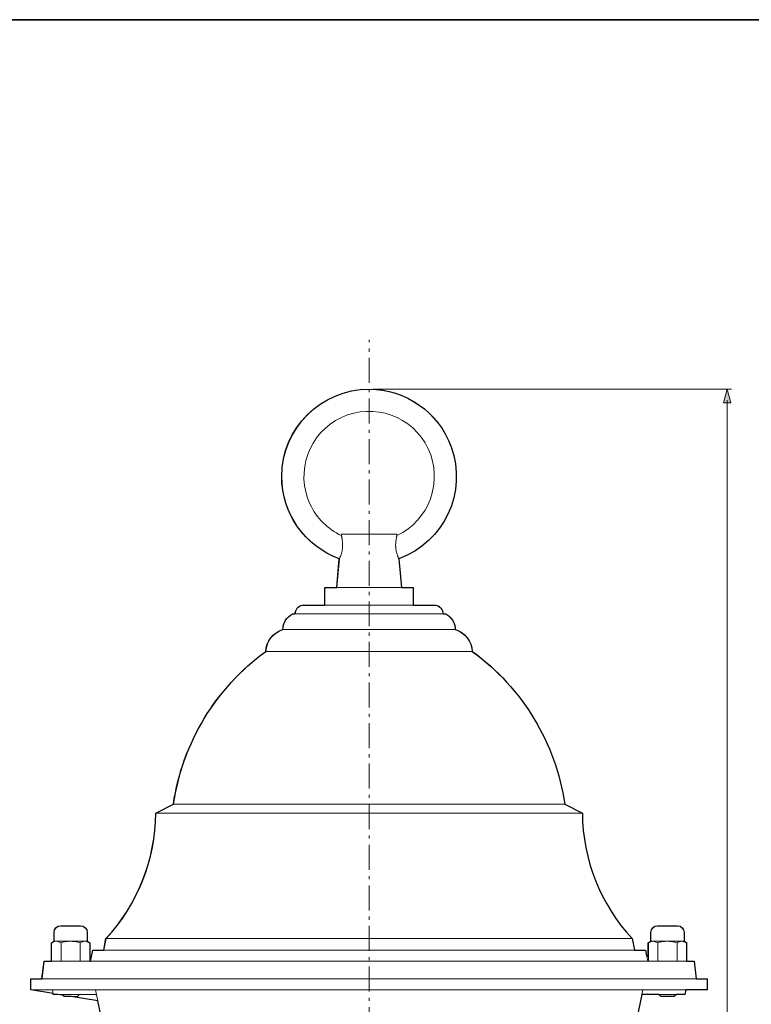
# Model space of a CAD drawing. Units: inches. Extents: x -46 to 344, y -33 to 243.
# Drawn here: x -3 to 80, y 132 to 243 of the extents above; entities that cross this region are included whole.
import ezdxf

# ---------------------------------------------------------------- set-up
doc = ezdxf.new("R2010")
doc.units = ezdxf.units.IN
doc.header["$MEASUREMENT"] = 0
doc.linetypes.add('AI-Linetype-1', pattern=[4.586111, 2.822222, -0.705556, 0.352778, -0.705556])
doc.layers.add('フォーマット', color=7, linetype='Continuous')
doc.layers.add('レイヤー 1', color=7, linetype='Continuous')

# ---------------------------------------------------------------- blocks, each defined once
blk = doc.blocks.new('block 187')
at = {"layer": 'レイヤー 1', "color": 7, "lineweight": 18}
blk.add_open_spline([(69.42, 141.03), (69.01, 141.03), (68.67, 140.69), (68.67, 140.28)], degree=3, dxfattribs=at)
blk = doc.blocks.new('block 188')
at = {"layer": 'レイヤー 1', "color": 7, "lineweight": 18}
blk.add_open_spline([(72.42, 140.28), (72.42, 140.69), (72.08, 141.03), (71.67, 141.03)], degree=3, dxfattribs=at)
blk = doc.blocks.new('block 189')
at = {"layer": 'レイヤー 1', "color": 7, "lineweight": 18}
blk.add_lwpolyline([(72.42, 139.28), (72.42, 140.28)], dxfattribs=at)
blk = doc.blocks.new('block 190')
at = {"layer": 'レイヤー 1', "color": 7, "lineweight": 18}
blk.add_lwpolyline([(68.67, 140.28), (68.67, 139.28)], dxfattribs=at)
blk = doc.blocks.new('block 191')
at = {"layer": 'レイヤー 1', "color": 7, "lineweight": 18}
blk.add_lwpolyline([(69.55, 133.28), (69.8, 133.03)], dxfattribs=at)
blk = doc.blocks.new('block 192')
at = {"layer": 'レイヤー 1', "color": 7, "lineweight": 18}
blk.add_lwpolyline([(71.3, 133.03), (71.55, 133.28)], dxfattribs=at)
blk = doc.blocks.new('block 193')
at = {"layer": 'レイヤー 1', "color": 7, "lineweight": 18}
blk.add_lwpolyline([(72.71, 139.11), (72.42, 139.28)], dxfattribs=at)
blk = doc.blocks.new('block 194')
at = {"layer": 'レイヤー 1', "color": 7, "lineweight": 18}
blk.add_lwpolyline([(68.67, 139.28), (68.38, 139.11)], dxfattribs=at)
blk = doc.blocks.new('block 195')
at = {"layer": 'レイヤー 1', "color": 7, "lineweight": 18}
blk.add_open_spline([(1.92, 141.03), (1.51, 141.03), (1.17, 140.69), (1.17, 140.28)], degree=3, dxfattribs=at)
blk = doc.blocks.new('block 196')
at = {"layer": 'レイヤー 1', "color": 7, "lineweight": 18}
blk.add_open_spline([(4.92, 140.28), (4.92, 140.69), (4.58, 141.03), (4.17, 141.03)], degree=3, dxfattribs=at)
blk = doc.blocks.new('block 197')
at = {"layer": 'レイヤー 1', "color": 7, "lineweight": 18}
blk.add_lwpolyline([(4.92, 139.28), (4.92, 140.28)], dxfattribs=at)
blk = doc.blocks.new('block 198')
at = {"layer": 'レイヤー 1', "color": 7, "lineweight": 18}
blk.add_lwpolyline([(1.17, 140.28), (1.17, 139.28)], dxfattribs=at)
blk = doc.blocks.new('block 199')
at = {"layer": 'レイヤー 1', "color": 7, "lineweight": 18}
blk.add_lwpolyline([(2.05, 133.28), (2.3, 133.03)], dxfattribs=at)
blk = doc.blocks.new('block 200')
at = {"layer": 'レイヤー 1', "color": 7, "lineweight": 18}
blk.add_lwpolyline([(3.8, 133.03), (4.05, 133.28)], dxfattribs=at)
blk = doc.blocks.new('block 201')
at = {"layer": 'レイヤー 1', "color": 7, "lineweight": 18}
blk.add_lwpolyline([(5.21, 139.11), (4.92, 139.28)], dxfattribs=at)
blk = doc.blocks.new('block 202')
at = {"layer": 'レイヤー 1', "color": 7, "lineweight": 18}
blk.add_lwpolyline([(1.17, 139.28), (0.88, 139.11)], dxfattribs=at)
blk = doc.blocks.new('block 203')
at = {"layer": 'レイヤー 1', "color": 7, "lineweight": 18}
blk.add_lwpolyline([(41.8, 177.28), (41.8, 179.28)], dxfattribs=at)
blk = doc.blocks.new('block 204')
at = {"layer": 'レイヤー 1', "color": 7, "lineweight": 18}
blk.add_lwpolyline([(31.8, 179.28), (31.8, 177.28)], dxfattribs=at)
blk = doc.blocks.new('block 205')
at = {"layer": 'レイヤー 1', "color": 7, "lineweight": 18}
blk.add_lwpolyline([(39.93, 185.13), (39.92, 185.28)], dxfattribs=at)
blk = doc.blocks.new('block 206')
at = {"layer": 'レイヤー 1', "color": 7, "lineweight": 18}
blk.add_lwpolyline([(40.45, 179.28), (40.16, 182.52)], dxfattribs=at)
blk = doc.blocks.new('block 207')
at = {"layer": 'レイヤー 1', "color": 7, "lineweight": 18}
blk.add_lwpolyline([(33.43, 182.52), (33.15, 179.28)], dxfattribs=at)
blk = doc.blocks.new('block 208')
at = {"layer": 'レイヤー 1', "color": 7, "lineweight": 18}
blk.add_lwpolyline([(33.67, 185.28), (33.66, 185.13)], dxfattribs=at)
blk = doc.blocks.new('block 209')
at = {"layer": 'レイヤー 1', "color": 7, "lineweight": 18}
blk.add_open_spline([(39.93, 185.13), (43.62, 186.86), (45.2, 191.25), (43.47, 194.94), (41.74, 198.63), (37.34, 200.21), (33.66, 198.48), (29.97, 196.74), (28.39, 192.35), (30.12, 188.66), (30.85, 187.11), (32.1, 185.86), (33.66, 185.13)], degree=3, knots=[0, 0, 0, 0, 1, 1, 1, 2, 2, 2, 3, 3, 3, 4, 4, 4, 4], dxfattribs=at)
blk = doc.blocks.new('block 210')
at = {"layer": 'レイヤー 1', "color": 7, "lineweight": 18}
blk.add_open_spline([(40.16, 182.52), (45.29, 184.38), (47.94, 190.04), (46.08, 195.17), (44.66, 199.08), (40.95, 201.68), (36.8, 201.68)], degree=3, knots=[0, 0, 0, 0, 1, 1, 1, 2, 2, 2, 2], dxfattribs=at)
blk = doc.blocks.new('block 211')
at = {"layer": 'レイヤー 1', "color": 7, "lineweight": 18}
blk.add_open_spline([(36.8, 201.68), (31.34, 201.68), (26.92, 197.26), (26.92, 191.8), (26.92, 187.65), (29.52, 183.94), (33.43, 182.52)], degree=3, knots=[0, 0, 0, 0, 1, 1, 1, 2, 2, 2, 2], dxfattribs=at)
blk = doc.blocks.new('block 212')
at = {"layer": 'レイヤー 1', "color": 7, "lineweight": 18}
blk.add_lwpolyline([(45.17, 176.28), (45.14, 176.45)], dxfattribs=at)
blk = doc.blocks.new('block 213')
at = {"layer": 'レイヤー 1', "color": 7, "lineweight": 18}
blk.add_lwpolyline([(28.45, 176.45), (28.42, 176.28)], dxfattribs=at)
blk = doc.blocks.new('block 214')
at = {"layer": 'レイヤー 1', "color": 7, "lineweight": 18}
blk.add_open_spline([(29.44, 177.28), (28.95, 177.28), (28.54, 176.93), (28.45, 176.45)], degree=3, dxfattribs=at)
blk = doc.blocks.new('block 215')
at = {"layer": 'レイヤー 1', "color": 7, "lineweight": 18}
blk.add_open_spline([(45.14, 176.45), (45.06, 176.93), (44.64, 177.28), (44.16, 177.28)], degree=3, dxfattribs=at)
blk = doc.blocks.new('block 216')
at = {"layer": 'レイヤー 1', "color": 7, "lineweight": 18}
blk.add_lwpolyline([(72.52, 133.28), (72.6, 133.78)], dxfattribs=at)
blk = doc.blocks.new('block 217')
at = {"layer": 'レイヤー 1', "color": 7, "lineweight": 18}
blk.add_lwpolyline([(0.99, 133.78), (1.07, 133.28)], dxfattribs=at)
blk = doc.blocks.new('block 218')
at = {"layer": 'レイヤー 1', "color": 7, "lineweight": 18}
blk.add_lwpolyline([(71.63, 139.11), (71.63, 137.03)], dxfattribs=at)
blk = doc.blocks.new('block 219')
at = {"layer": 'レイヤー 1', "color": 7, "lineweight": 18}
blk.add_open_spline([(72.17, 139.28), (72.16, 139.28), (72.14, 139.28), (72.13, 139.28), (71.96, 139.27), (71.79, 139.19), (71.63, 139.11)], degree=3, knots=[0, 0, 0, 0, 1, 1, 1, 2, 2, 2, 2], dxfattribs=at)
blk = doc.blocks.new('block 220')
at = {"layer": 'レイヤー 1', "color": 7, "lineweight": 18}
blk.add_lwpolyline([(72.71, 139.11), (72.17, 139.28)], dxfattribs=at)
blk = doc.blocks.new('block 221')
at = {"layer": 'レイヤー 1', "color": 7, "lineweight": 18}
blk.add_lwpolyline([(72.71, 139.11), (72.71, 137.03)], dxfattribs=at)
blk = doc.blocks.new('block 222')
at = {"layer": 'レイヤー 1', "color": 7, "lineweight": 18}
blk.add_open_spline([(71.63, 139.11), (71.54, 139.14), (71.45, 139.16), (71.35, 139.18), (71.09, 139.24), (70.82, 139.26), (70.55, 139.28)], degree=3, knots=[0, 0, 0, 0, 1, 1, 1, 2, 2, 2, 2], dxfattribs=at)
blk = doc.blocks.new('block 223')
at = {"layer": 'レイヤー 1', "color": 7, "lineweight": 18}
blk.add_lwpolyline([(72.17, 139.28), (70.55, 139.28)], dxfattribs=at)
blk = doc.blocks.new('block 224')
at = {"layer": 'レイヤー 1', "color": 7, "lineweight": 18}
blk.add_lwpolyline([(69.46, 139.11), (69.46, 137.03)], dxfattribs=at)
blk = doc.blocks.new('block 225')
at = {"layer": 'レイヤー 1', "color": 7, "lineweight": 18}
blk.add_open_spline([(70.55, 139.28), (70.45, 139.28), (70.35, 139.27), (70.25, 139.26), (69.98, 139.24), (69.72, 139.18), (69.46, 139.11)], degree=3, knots=[0, 0, 0, 0, 1, 1, 1, 2, 2, 2, 2], dxfattribs=at)
blk = doc.blocks.new('block 226')
at = {"layer": 'レイヤー 1', "color": 7, "lineweight": 18}
blk.add_lwpolyline([(68.38, 139.11), (68.38, 137.03)], dxfattribs=at)
blk = doc.blocks.new('block 227')
at = {"layer": 'レイヤー 1', "color": 7, "lineweight": 18}
blk.add_open_spline([(68.92, 139.28), (68.91, 139.28), (68.9, 139.28), (68.88, 139.28), (68.71, 139.27), (68.55, 139.19), (68.38, 139.11)], degree=3, knots=[0, 0, 0, 0, 1, 1, 1, 2, 2, 2, 2], dxfattribs=at)
blk = doc.blocks.new('block 228')
at = {"layer": 'レイヤー 1', "color": 7, "lineweight": 18}
blk.add_lwpolyline([(69.46, 139.11), (68.92, 139.28)], dxfattribs=at)
blk = doc.blocks.new('block 229')
at = {"layer": 'レイヤー 1', "color": 7, "lineweight": 18}
blk.add_lwpolyline([(70.55, 139.28), (68.92, 139.28)], dxfattribs=at)
blk = doc.blocks.new('block 230')
at = {"layer": 'レイヤー 1', "color": 7, "lineweight": 18}
blk.add_lwpolyline([(69.42, 141.03), (71.67, 141.03)], dxfattribs=at)
blk = doc.blocks.new('block 231')
at = {"layer": 'レイヤー 1', "color": 7, "lineweight": 18}
blk.add_lwpolyline([(72.42, 139.28), (72.17, 139.28)], dxfattribs=at)
blk = doc.blocks.new('block 232')
at = {"layer": 'レイヤー 1', "color": 7, "lineweight": 18}
blk.add_lwpolyline([(68.92, 139.28), (68.67, 139.28)], dxfattribs=at)
blk = doc.blocks.new('block 233')
at = {"layer": 'レイヤー 1', "color": 7, "lineweight": 18}
blk.add_lwpolyline([(70.55, 133.03), (69.8, 133.03)], dxfattribs=at)
blk = doc.blocks.new('block 234')
at = {"layer": 'レイヤー 1', "color": 7, "lineweight": 18}
blk.add_lwpolyline([(71.3, 133.03), (70.55, 133.03)], dxfattribs=at)
blk = doc.blocks.new('block 235')
at = {"layer": 'レイヤー 1', "color": 7, "lineweight": 18}
blk.add_lwpolyline([(1.96, 139.11), (1.96, 137.03)], dxfattribs=at)
blk = doc.blocks.new('block 236')
at = {"layer": 'レイヤー 1', "color": 7, "lineweight": 18}
blk.add_open_spline([(3.05, 139.28), (2.95, 139.28), (2.85, 139.27), (2.75, 139.26), (2.48, 139.24), (2.22, 139.18), (1.96, 139.11)], degree=3, knots=[0, 0, 0, 0, 1, 1, 1, 2, 2, 2, 2], dxfattribs=at)
blk = doc.blocks.new('block 237')
at = {"layer": 'レイヤー 1', "color": 7, "lineweight": 18}
blk.add_open_spline([(4.13, 139.11), (4.04, 139.14), (3.95, 139.16), (3.85, 139.18), (3.59, 139.24), (3.32, 139.26), (3.05, 139.28)], degree=3, knots=[0, 0, 0, 0, 1, 1, 1, 2, 2, 2, 2], dxfattribs=at)
blk = doc.blocks.new('block 238')
at = {"layer": 'レイヤー 1', "color": 7, "lineweight": 18}
blk.add_lwpolyline([(4.13, 139.11), (4.13, 137.03)], dxfattribs=at)
blk = doc.blocks.new('block 239')
at = {"layer": 'レイヤー 1', "color": 7, "lineweight": 18}
blk.add_open_spline([(4.67, 139.28), (4.66, 139.28), (4.64, 139.28), (4.63, 139.28), (4.46, 139.27), (4.29, 139.19), (4.13, 139.11)], degree=3, knots=[0, 0, 0, 0, 1, 1, 1, 2, 2, 2, 2], dxfattribs=at)
blk = doc.blocks.new('block 240')
at = {"layer": 'レイヤー 1', "color": 7, "lineweight": 18}
blk.add_lwpolyline([(5.21, 139.11), (4.67, 139.28)], dxfattribs=at)
blk = doc.blocks.new('block 241')
at = {"layer": 'レイヤー 1', "color": 7, "lineweight": 18}
blk.add_lwpolyline([(5.21, 139.11), (5.21, 137.03)], dxfattribs=at)
blk = doc.blocks.new('block 242')
at = {"layer": 'レイヤー 1', "color": 7, "lineweight": 18}
blk.add_lwpolyline([(4.67, 139.28), (3.05, 139.28)], dxfattribs=at)
blk = doc.blocks.new('block 243')
at = {"layer": 'レイヤー 1', "color": 7, "lineweight": 18}
blk.add_lwpolyline([(0.88, 139.11), (0.88, 137.03)], dxfattribs=at)
blk = doc.blocks.new('block 244')
at = {"layer": 'レイヤー 1', "color": 7, "lineweight": 18}
blk.add_open_spline([(1.42, 139.28), (1.41, 139.28), (1.4, 139.28), (1.38, 139.28), (1.21, 139.27), (1.05, 139.19), (0.88, 139.11)], degree=3, knots=[0, 0, 0, 0, 1, 1, 1, 2, 2, 2, 2], dxfattribs=at)
blk = doc.blocks.new('block 245')
at = {"layer": 'レイヤー 1', "color": 7, "lineweight": 18}
blk.add_lwpolyline([(1.96, 139.11), (1.42, 139.28)], dxfattribs=at)
blk = doc.blocks.new('block 246')
at = {"layer": 'レイヤー 1', "color": 7, "lineweight": 18}
blk.add_lwpolyline([(3.05, 139.28), (1.42, 139.28)], dxfattribs=at)
blk = doc.blocks.new('block 247')
at = {"layer": 'レイヤー 1', "color": 7, "lineweight": 18}
blk.add_lwpolyline([(1.92, 141.03), (4.17, 141.03)], dxfattribs=at)
blk = doc.blocks.new('block 248')
at = {"layer": 'レイヤー 1', "color": 7, "lineweight": 18}
blk.add_lwpolyline([(4.92, 139.28), (4.67, 139.28)], dxfattribs=at)
blk = doc.blocks.new('block 249')
at = {"layer": 'レイヤー 1', "color": 7, "lineweight": 18}
blk.add_lwpolyline([(1.42, 139.28), (1.17, 139.28)], dxfattribs=at)
blk = doc.blocks.new('block 250')
at = {"layer": 'レイヤー 1', "color": 7, "lineweight": 18}
blk.add_lwpolyline([(3.05, 133.03), (2.3, 133.03)], dxfattribs=at)
blk = doc.blocks.new('block 251')
at = {"layer": 'レイヤー 1', "color": 7, "lineweight": 18}
blk.add_lwpolyline([(3.8, 133.03), (3.05, 133.03)], dxfattribs=at)
blk = doc.blocks.new('block 258')
at = {"layer": 'レイヤー 1', "color": 7, "lineweight": 18}
blk.add_lwpolyline([(36.8, 179.28), (41.8, 179.28)], dxfattribs=at)
blk = doc.blocks.new('block 259')
at = {"layer": 'レイヤー 1', "color": 7, "lineweight": 18}
blk.add_lwpolyline([(31.8, 179.28), (36.8, 179.28)], dxfattribs=at)
blk = doc.blocks.new('block 260')
at = {"layer": 'レイヤー 1', "color": 7, "lineweight": 18}
blk.add_lwpolyline([(36.8, 185.28), (33.67, 185.28)], dxfattribs=at)
blk = doc.blocks.new('block 261')
at = {"layer": 'レイヤー 1', "color": 7, "lineweight": 18}
blk.add_lwpolyline([(39.92, 185.28), (36.8, 185.28)], dxfattribs=at)
blk = doc.blocks.new('block 262')
at = {"layer": 'レイヤー 1', "color": 7, "lineweight": 18}
blk.add_open_spline([(33.48, 182.63), (33.5, 182.66), (33.51, 182.69), (33.52, 182.72), (33.54, 182.76), (33.56, 182.8), (33.58, 182.85), (33.59, 182.89), (33.61, 182.94), (33.63, 183), (33.65, 183.05), (33.67, 183.11), (33.68, 183.17), (33.7, 183.23), (33.71, 183.29), (33.73, 183.35), (33.74, 183.42), (33.75, 183.48), (33.76, 183.55), (33.77, 183.62), (33.78, 183.68), (33.79, 183.75), (33.79, 183.81), (33.8, 183.88), (33.8, 183.95), (33.8, 184.02), (33.8, 184.08), (33.8, 184.15), (33.79, 184.22), (33.79, 184.28), (33.79, 184.35), (33.78, 184.42), (33.77, 184.49), (33.76, 184.55), (33.76, 184.62), (33.75, 184.68), (33.74, 184.74), (33.73, 184.77), (33.73, 184.8), (33.72, 184.83), (33.72, 184.85), (33.71, 184.88), (33.71, 184.91), (33.7, 184.93), (33.7, 184.96), (33.69, 184.98), (33.69, 185), (33.68, 185.02), (33.68, 185.04), (33.67, 185.06), (33.67, 185.08), (33.67, 185.09), (33.66, 185.11), (33.66, 185.12), (33.66, 185.12)], degree=3, knots=[0, 0, 0, 0, 1, 1, 1, 2, 2, 2, 3, 3, 3, 4, 4, 4, 5, 5, 5, 6, 6, 6, 7, 7, 7, 8, 8, 8, 9, 9, 9, 10, 10, 10, 11, 11, 11, 12, 12, 12, 13, 13, 13, 14, 14, 14, 15, 15, 15, 16, 16, 16, 17, 17, 17, 18, 18, 18, 18], dxfattribs=at)
blk = doc.blocks.new('block 263')
at = {"layer": 'レイヤー 1', "color": 7, "lineweight": 18}
blk.add_open_spline([(33.43, 182.52), (33.43, 182.52), (33.43, 182.52), (33.44, 182.54), (33.44, 182.55), (33.45, 182.56), (33.46, 182.59), (33.47, 182.6), (33.47, 182.61), (33.48, 182.63)], degree=3, knots=[0, 0, 0, 0, 1, 1, 1, 2, 2, 2, 3, 3, 3, 3], dxfattribs=at)
blk = doc.blocks.new('block 264')
at = {"layer": 'レイヤー 1', "color": 7, "lineweight": 18}
blk.add_open_spline([(40.11, 182.63), (40.12, 182.61), (40.13, 182.58), (40.14, 182.56), (40.15, 182.54), (40.16, 182.53), (40.16, 182.53), (40.16, 182.52), (40.16, 182.52), (40.16, 182.52)], degree=3, knots=[0, 0, 0, 0, 1, 1, 1, 2, 2, 2, 3, 3, 3, 3], dxfattribs=at)
blk = doc.blocks.new('block 265')
at = {"layer": 'レイヤー 1', "color": 7, "lineweight": 18}
blk.add_open_spline([(39.93, 185.13), (39.93, 185.13), (39.93, 185.13), (39.93, 185.13), (39.93, 185.13), (39.93, 185.12), (39.93, 185.11), (39.93, 185.1), (39.92, 185.08), (39.92, 185.06), (39.91, 185.04), (39.91, 185.02), (39.9, 184.99), (39.9, 184.96), (39.89, 184.93), (39.88, 184.9), (39.88, 184.86), (39.87, 184.81), (39.86, 184.77), (39.85, 184.72), (39.84, 184.67), (39.84, 184.61), (39.83, 184.55), (39.82, 184.48), (39.81, 184.41), (39.8, 184.34), (39.8, 184.27), (39.8, 184.19), (39.79, 184.15), (39.79, 184.11), (39.79, 184.07), (39.79, 184.03), (39.79, 183.99), (39.79, 183.95), (39.8, 183.9), (39.8, 183.86), (39.8, 183.82), (39.8, 183.77), (39.81, 183.73), (39.81, 183.69), (39.82, 183.61), (39.83, 183.54), (39.84, 183.47), (39.85, 183.39), (39.87, 183.32), (39.89, 183.25), (39.9, 183.19), (39.92, 183.14), (39.93, 183.08), (39.95, 183.03), (39.97, 182.97), (39.99, 182.93), (40, 182.88), (40.02, 182.83), (40.04, 182.79), (40.05, 182.75), (40.07, 182.72), (40.08, 182.68), (40.09, 182.66), (40.1, 182.65), (40.11, 182.63)], degree=3, knots=[0, 0, 0, 0, 1, 1, 1, 2, 2, 2, 3, 3, 3, 4, 4, 4, 5, 5, 5, 6, 6, 6, 7, 7, 7, 8, 8, 8, 9, 9, 9, 10, 10, 10, 11, 11, 11, 12, 12, 12, 13, 13, 13, 14, 14, 14, 15, 15, 15, 16, 16, 16, 17, 17, 17, 18, 18, 18, 19, 19, 19, 20, 20, 20, 20], dxfattribs=at)
blk = doc.blocks.new('block 266')
at = {"layer": 'レイヤー 1', "color": 7, "lineweight": 18}
blk.add_lwpolyline([(-1.45, 135.03), (75.05, 135.03)], dxfattribs=at)
blk = doc.blocks.new('block 267')
at = {"layer": 'レイヤー 1', "color": 7, "lineweight": 18}
blk.add_lwpolyline([(75.05, 133.78), (-1.45, 133.78)], dxfattribs=at)
blk = doc.blocks.new('block 269')
at = {"layer": 'レイヤー 1', "color": 7, "lineweight": 18}
blk.add_lwpolyline([(75.05, 135.03), (75.05, 133.78)], dxfattribs=at)
blk = doc.blocks.new('block 270')
at = {"layer": 'レイヤー 1', "color": 7, "lineweight": 18}
blk.add_lwpolyline([(0.04, 137.03), (73.55, 137.03)], dxfattribs=at)
blk = doc.blocks.new('block 271')
at = {"layer": 'レイヤー 1', "color": 7, "lineweight": 18}
blk.add_lwpolyline([(0.04, 137.03), (-0.2, 135.03)], dxfattribs=at)
blk = doc.blocks.new('block 272')
at = {"layer": 'レイヤー 1', "color": 7, "lineweight": 18}
blk.add_lwpolyline([(73.8, 135.03), (73.55, 137.03)], dxfattribs=at)
blk = doc.blocks.new('block 273')
at = {"layer": 'レイヤー 1', "color": 7, "lineweight": 18}
blk.add_lwpolyline([(68.06, 138.28), (5.53, 138.28)], dxfattribs=at)
blk = doc.blocks.new('block 274')
at = {"layer": 'レイヤー 1', "color": 7, "lineweight": 18}
blk.add_lwpolyline([(68.3, 137.03), (68.06, 138.28)], dxfattribs=at)
blk = doc.blocks.new('block 275')
at = {"layer": 'レイヤー 1', "color": 7, "lineweight": 18}
blk.add_lwpolyline([(5.29, 137.03), (5.53, 138.28)], dxfattribs=at)
blk = doc.blocks.new('block 276')
at = {"layer": 'レイヤー 1', "color": 7, "lineweight": 18}
blk.add_lwpolyline([(66.55, 139.58), (7.04, 139.58)], dxfattribs=at)
blk = doc.blocks.new('block 277')
at = {"layer": 'レイヤー 1', "color": 7, "lineweight": 18}
blk.add_lwpolyline([(66.81, 138.28), (66.55, 139.58)], dxfattribs=at)
blk = doc.blocks.new('block 278')
at = {"layer": 'レイヤー 1', "color": 7, "lineweight": 18}
blk.add_lwpolyline([(6.78, 138.28), (7.04, 139.58)], dxfattribs=at)
blk = doc.blocks.new('block 279')
at = {"layer": 'レイヤー 1', "color": 7, "lineweight": 18}
blk.add_open_spline([(60.92, 153.76), (60.95, 148.49), (62.96, 143.43), (66.55, 139.58)], degree=3, dxfattribs=at)
blk = doc.blocks.new('block 280')
at = {"layer": 'レイヤー 1', "color": 7, "lineweight": 18}
blk.add_lwpolyline([(12.67, 153.76), (60.92, 153.76)], dxfattribs=at)
blk = doc.blocks.new('block 281')
at = {"layer": 'レイヤー 1', "color": 7, "lineweight": 18}
blk.add_open_spline([(7.04, 139.58), (10.63, 143.43), (12.64, 148.49), (12.67, 153.76)], degree=3, dxfattribs=at)
blk = doc.blocks.new('block 282')
at = {"layer": 'レイヤー 1', "color": 7, "lineweight": 18}
blk.add_lwpolyline([(58.92, 154.78), (14.67, 154.78)], dxfattribs=at)
blk = doc.blocks.new('block 283')
at = {"layer": 'レイヤー 1', "color": 7, "lineweight": 18}
blk.add_lwpolyline([(60.92, 153.76), (58.92, 154.78)], dxfattribs=at)
blk = doc.blocks.new('block 284')
at = {"layer": 'レイヤー 1', "color": 7, "lineweight": 18}
blk.add_lwpolyline([(12.67, 153.76), (14.67, 154.78)], dxfattribs=at)
blk = doc.blocks.new('block 285')
at = {"layer": 'レイヤー 1', "color": 7, "lineweight": 18}
blk.add_lwpolyline([(48.47, 172.03), (25.12, 172.03)], dxfattribs=at)
blk = doc.blocks.new('block 286')
at = {"layer": 'レイヤー 1', "color": 7, "lineweight": 18}
blk.add_open_spline([(25.12, 172.03), (19.46, 167.92), (15.69, 161.7), (14.67, 154.78)], degree=3, dxfattribs=at)
blk = doc.blocks.new('block 287')
at = {"layer": 'レイヤー 1', "color": 7, "lineweight": 18}
blk.add_open_spline([(58.92, 154.78), (57.9, 161.7), (54.13, 167.92), (48.47, 172.03)], degree=3, dxfattribs=at)
blk = doc.blocks.new('block 288')
at = {"layer": 'レイヤー 1', "color": 7, "lineweight": 18}
blk.add_lwpolyline([(46.55, 174.53), (27.05, 174.53)], dxfattribs=at)
blk = doc.blocks.new('block 289')
at = {"layer": 'レイヤー 1', "color": 7, "lineweight": 18}
blk.add_open_spline([(48.47, 172.03), (48.42, 173.18), (47.65, 174.18), (46.55, 174.53)], degree=3, dxfattribs=at)
blk = doc.blocks.new('block 290')
at = {"layer": 'レイヤー 1', "color": 7, "lineweight": 18}
blk.add_open_spline([(27.05, 174.53), (25.94, 174.18), (25.17, 173.18), (25.12, 172.03)], degree=3, dxfattribs=at)
blk = doc.blocks.new('block 291')
at = {"layer": 'レイヤー 1', "color": 7, "lineweight": 18}
blk.add_lwpolyline([(45.47, 176.28), (28.13, 176.28)], dxfattribs=at)
blk = doc.blocks.new('block 292')
at = {"layer": 'レイヤー 1', "color": 7, "lineweight": 18}
blk.add_open_spline([(46.55, 174.53), (46.54, 175.27), (46.12, 175.94), (45.47, 176.28)], degree=3, dxfattribs=at)
blk = doc.blocks.new('block 293')
at = {"layer": 'レイヤー 1', "color": 7, "lineweight": 18}
blk.add_open_spline([(28.13, 176.28), (27.47, 175.94), (27.06, 175.27), (27.05, 174.53)], degree=3, dxfattribs=at)
blk = doc.blocks.new('block 294')
at = {"layer": 'レイヤー 1', "color": 7, "lineweight": 18}
blk.add_open_spline([(36.8, 177.28), (36.35, 177.28), (35.9, 177.28), (35.46, 177.28), (34.99, 177.28), (34.53, 177.28), (34.09, 177.28), (33.63, 177.28), (33.18, 177.28), (32.77, 177.28), (32.34, 177.28), (31.95, 177.28), (31.59, 177.28), (31.23, 177.28), (30.91, 177.28), (30.64, 177.28), (30.37, 177.28), (30.14, 177.28), (29.95, 177.28), (29.78, 177.28), (29.64, 177.28), (29.56, 177.28), (29.48, 177.28), (29.46, 177.28), (29.44, 177.28)], degree=3, knots=[0, 0, 0, 0, 1, 1, 1, 2, 2, 2, 3, 3, 3, 4, 4, 4, 5, 5, 5, 6, 6, 6, 7, 7, 7, 8, 8, 8, 8], dxfattribs=at)
blk = doc.blocks.new('block 295')
at = {"layer": 'レイヤー 1', "color": 7, "lineweight": 18}
blk.add_open_spline([(44.16, 177.28), (44.13, 177.28), (44.11, 177.28), (44.03, 177.28), (43.95, 177.28), (43.82, 177.28), (43.64, 177.28), (43.45, 177.28), (43.23, 177.28), (42.96, 177.28), (42.68, 177.28), (42.36, 177.28), (42, 177.28), (41.64, 177.28), (41.25, 177.28), (40.82, 177.28), (40.41, 177.28), (39.97, 177.28), (39.5, 177.28), (39.06, 177.28), (38.6, 177.28), (38.13, 177.28), (37.69, 177.28), (37.24, 177.28), (36.8, 177.28)], degree=3, knots=[0, 0, 0, 0, 1, 1, 1, 2, 2, 2, 3, 3, 3, 4, 4, 4, 5, 5, 5, 6, 6, 6, 7, 7, 7, 8, 8, 8, 8], dxfattribs=at)
blk = doc.blocks.new('block 296')
at = {"layer": 'レイヤー 1', "color": 7, "lineweight": 18}
blk.add_lwpolyline([(6.8, 129.32), (5.86, 133.78)], dxfattribs=at)
blk = doc.blocks.new('block 304')
at = {"layer": 'レイヤー 1', "color": 7, "lineweight": 18}
blk.add_lwpolyline([(67.73, 133.78), (66.79, 129.32)], dxfattribs=at)
blk = doc.blocks.new('block 307')
at = {"layer": 'レイヤー 1', "color": 7, "lineweight": 18}
blk.add_lwpolyline([(67.62, 133.28), (70.55, 133.28)], dxfattribs=at)
blk = doc.blocks.new('block 308')
at = {"layer": 'レイヤー 1', "color": 7, "lineweight": 18}
blk.add_lwpolyline([(72.52, 133.28), (70.55, 133.28)], dxfattribs=at)
blk = doc.blocks.new('block 309')
at = {"layer": 'レイヤー 1', "color": 7, "lineweight": 18}
blk.add_lwpolyline([(3.05, 133.28), (1.07, 133.28)], dxfattribs=at)
blk = doc.blocks.new('block 310')
at = {"layer": 'レイヤー 1', "color": 7, "lineweight": 18}
blk.add_lwpolyline([(5.97, 133.28), (3.05, 133.28)], dxfattribs=at)
blk = doc.blocks.new('block 326')
at = {"layer": 'レイヤー 1', "color": 7, "linetype": 'AI-Linetype-1', "lineweight": 9}
blk.add_lwpolyline([(36.8, 28.12), (36.8, 207.24)], dxfattribs=at)
blk = doc.blocks.new('block 329')
at = {"layer": 'レイヤー 1', "color": 7, "lineweight": 9}
blk.add_lwpolyline([(37.3, 201.68), (77.79, 201.68)], dxfattribs=at)
blk = doc.blocks.new('block 334')
at = {"layer": 'レイヤー 1'}
h = blk.add_hatch(color=7, dxfattribs=at)
h.dxf.hatch_style = 2
h.paths.add_polyline_path([(77.7, 200.15), (77.29, 201.68), (76.88, 200.15)])
at = {"layer": 'レイヤー 1', "lineweight": 0}
blk.add_lwpolyline([(77.7, 200.15), (77.29, 201.68), (76.88, 200.15), (77.7, 200.15)], dxfattribs=at)
blk = doc.blocks.new('block 332')
at = {"layer": 'レイヤー 1', "color": 7, "lineweight": 9}
blk.add_lwpolyline([(77.29, 41.78), (77.29, 200.43)], dxfattribs=at)
at = {"layer": 'レイヤー 1'}
blk.add_blockref('block 334', (0, 0), dxfattribs=at)
blk = doc.blocks.new('block 331')
at = {"layer": 'レイヤー 1'}
blk.add_blockref('block 332', (0, 0), dxfattribs=at)
blk = doc.blocks.new('block 330')
at = {"layer": 'レイヤー 1'}
blk.add_blockref('block 331', (0, 0), dxfattribs=at)
blk = doc.blocks.new('block 327')
at = {"layer": 'レイヤー 1'}
for name in ['block 329', 'block 330']:
    blk.add_blockref(name, (0, 0), dxfattribs=at)

msp = doc.modelspace()

# ---------------------------------------------------------------- linework, layer by layer
at = {"layer": 'フォーマット', "color": 7, "lineweight": 35}
msp.add_lwpolyline([(343.52, -33.42), (343.52, 243.44), (-46.37, 243.44)], dxfattribs=at)
at = {"layer": 'レイヤー 1', "color": 7, "lineweight": 25}
msp.add_open_spline([(66.78, 129.28), (66.78, 129.28), (66.79, 129.32), (66.79, 129.32), (66.79, 129.32), (67.62, 133.28), (67.62, 133.28), (67.62, 133.28), (69.54, 133.28), (69.54, 133.28), (69.54, 133.28), (69.79, 133.03), (69.79, 133.03), (69.79, 133.03), (70.54, 133.03), (70.54, 133.03), (70.54, 133.03), (71.29, 133.03), (71.29, 133.03), (71.29, 133.03), (71.54, 133.28), (71.54, 133.28), (71.54, 133.28), (72.51, 133.28), (72.51, 133.28), (72.51, 133.28), (72.6, 133.78), (72.6, 133.78), (72.6, 133.78), (75.04, 133.78), (75.04, 133.78), (75.04, 133.78), (75.04, 135.03), (75.04, 135.03), (75.04, 135.03), (73.79, 135.03), (73.79, 135.03), (73.79, 135.03), (73.54, 137.03), (73.54, 137.03), (73.54, 137.03), (72.7, 137.03), (72.7, 137.03), (72.7, 137.03), (72.7, 139.11), (72.7, 139.11), (72.7, 139.11), (72.41, 139.28), (72.41, 139.28), (72.41, 139.28), (72.41, 140.28), (72.41, 140.28), (72.41, 140.69), (72.08, 141.03), (71.66, 141.03), (71.66, 141.03), (69.41, 141.03), (69.41, 141.03), (69, 141.03), (68.66, 140.69), (68.66, 140.28), (68.66, 140.28), (68.66, 139.28), (68.66, 139.28), (68.66, 139.28), (68.37, 139.11), (68.37, 139.11), (68.37, 139.11), (68.37, 137.54), (68.37, 137.54), (68.37, 137.54), (68.18, 137.63), (68.18, 137.63), (68.18, 137.63), (68.05, 138.28), (68.05, 138.28), (68.05, 138.28), (66.8, 138.28), (66.8, 138.28), (66.8, 138.28), (66.55, 139.58), (66.55, 139.58), (62.96, 143.43), (60.95, 148.49), (60.91, 153.76), (60.91, 153.76), (58.91, 154.78), (58.91, 154.78), (57.89, 161.7), (54.13, 167.92), (48.46, 172.03), (48.41, 173.18), (47.64, 174.18), (46.54, 174.53), (46.53, 175.27), (46.11, 175.94), (45.46, 176.28), (45.46, 176.28), (45.16, 176.28), (45.16, 176.28), (45.16, 176.28), (45.13, 176.45), (45.13, 176.45), (45.05, 176.93), (44.63, 177.28), (44.15, 177.28), (44.12, 177.28), (44.1, 177.28), (44.02, 177.28), (43.95, 177.28), (43.81, 177.28), (43.63, 177.28), (43.45, 177.28), (43.22, 177.28), (42.95, 177.28), (42.67, 177.28), (42.35, 177.28), (41.99, 177.28), (41.93, 177.28), (41.86, 177.28), (41.79, 177.28), (41.79, 177.28), (41.79, 179.28), (41.79, 179.28), (41.79, 179.28), (40.44, 179.28), (40.44, 179.28), (40.44, 179.28), (40.15, 182.52), (40.15, 182.52), (45.28, 184.38), (47.93, 190.04), (46.07, 195.17), (44.65, 199.08), (40.94, 201.68), (36.79, 201.68), (31.33, 201.68), (26.91, 197.26), (26.91, 191.8), (26.91, 187.65), (29.51, 183.94), (33.42, 182.52), (33.42, 182.52), (33.14, 179.28), (33.14, 179.28), (33.14, 179.28), (31.79, 179.28), (31.79, 179.28), (31.79, 179.28), (31.79, 177.28), (31.79, 177.28), (31.72, 177.28), (31.65, 177.28), (31.58, 177.28), (31.23, 177.28), (30.9, 177.28), (30.63, 177.28), (30.36, 177.28), (30.13, 177.28), (29.95, 177.28), (29.77, 177.28), (29.63, 177.28), (29.55, 177.28), (29.48, 177.28), (29.45, 177.28), (29.43, 177.28), (28.94, 177.28), (28.53, 176.93), (28.44, 176.45), (28.44, 176.45), (28.41, 176.28), (28.41, 176.28), (28.41, 176.28), (28.12, 176.28), (28.12, 176.28), (27.46, 175.94), (27.05, 175.27), (27.04, 174.53), (25.93, 174.18), (25.17, 173.18), (25.11, 172.03), (19.45, 167.92), (15.68, 161.7), (14.66, 154.78), (14.66, 154.78), (12.66, 153.76), (12.66, 153.76), (12.63, 148.49), (10.62, 143.43), (7.03, 139.58), (7.03, 139.58), (6.78, 138.28), (6.78, 138.28), (6.78, 138.28), (5.53, 138.28), (5.53, 138.28), (5.53, 138.28), (5.28, 137.03), (5.28, 137.03), (5.28, 137.03), (5.2, 137.03), (5.2, 137.03), (5.2, 137.03), (5.2, 139.11), (5.2, 139.11), (5.2, 139.11), (4.91, 139.28), (4.91, 139.28), (4.91, 139.28), (4.91, 140.28), (4.91, 140.28), (4.91, 140.69), (4.58, 141.03), (4.16, 141.03), (4.16, 141.03), (1.91, 141.03), (1.91, 141.03), (1.5, 141.03), (1.16, 140.69), (1.16, 140.28), (1.16, 140.28), (1.16, 139.28), (1.16, 139.28), (1.16, 139.28), (0.87, 139.11), (0.87, 139.11), (0.87, 139.11), (0.87, 137.03), (0.87, 137.03), (0.87, 137.03), (0.03, 137.03), (0.03, 137.03), (0.03, 137.03), (-0.21, 135.03), (-0.21, 135.03), (-0.21, 135.03), (-1.46, 135.03), (-1.46, 135.03), (-1.46, 135.03), (-1.46, 133.78), (-1.46, 133.78), (-1.46, 133.78), (1.05, 133.37), (1.05, 133.37), (1.05, 133.37), (1.07, 133.28), (1.07, 133.28), (1.07, 133.28), (1.59, 133.28), (1.59, 133.28), (1.59, 133.28), (2.13, 133.19), (2.13, 133.19), (2.13, 133.19), (2.29, 133.03), (2.29, 133.03), (2.29, 133.03), (3.04, 133.03), (3.04, 133.03), (3.04, 133.03), (3.11, 133.03), (3.11, 133.03), (3.11, 133.03), (6.11, 132.54), (6.11, 132.54), (6.11, 132.54), (6.79, 129.32), (6.79, 129.32), (6.79, 129.32), (6.8, 129.28), (6.8, 129.28), (6.8, 129.28), (18.1, 75.53), (18.1, 75.53), (18.1, 75.53), (19.29, 75.53), (19.29, 75.53), (19.29, 75.53), (19.29, 74.03), (19.29, 74.03), (19.29, 74.03), (18.29, 74.03), (18.29, 74.03), (11.22, 64.93), (6.34, 54.32), (4.04, 43.03), (4.04, 43.03), (3.04, 43.03), (3.04, 43.03), (3.04, 43.03), (3.04, 40.53), (3.04, 40.53), (3.04, 40.53), (0.54, 40.53), (0.54, 40.53), (0.54, 40.53), (0.54, 38.03), (0.54, 38.03), (0.54, 38.03), (73.04, 38.03), (73.04, 38.03), (73.04, 38.03), (73.04, 40.53), (73.04, 40.53), (73.04, 40.53), (70.54, 40.53), (70.54, 40.53), (70.54, 40.53), (70.54, 43.03), (70.54, 43.03), (70.54, 43.03), (69.54, 43.03), (69.54, 43.03), (67.23, 54.32), (62.36, 64.93), (55.29, 74.03), (55.29, 74.03), (54.98, 74.03), (54.98, 74.03), (54.98, 74.03), (54.29, 75.53), (54.29, 75.53), (54.29, 75.53), (55.47, 75.53), (55.47, 75.53), (55.47, 75.53), (66.78, 129.28), (66.78, 129.28)], degree=3, knots=[0, 0, 0, 0, 1, 1, 1, 2, 2, 2, 3, 3, 3, 4, 4, 4, 5, 5, 5, 6, 6, 6, 7, 7, 7, 8, 8, 8, 9, 9, 9, 10, 10, 10, 11, 11, 11, 12, 12, 12, 13, 13, 13, 14, 14, 14, 15, 15, 15, 16, 16, 16, 17, 17, 17, 18, 18, 18, 19, 19, 19, 20, 20, 20, 21, 21, 21, 22, 22, 22, 23, 23, 23, 24, 24, 24, 25, 25, 25, 26, 26, 26, 27, 27, 27, 28, 28, 28, 29, 29, 29, 30, 30, 30, 31, 31, 31, 32, 32, 32, 33, 33, 33, 34, 34, 34, 35, 35, 35, 36, 36, 36, 37, 37, 37, 38, 38, 38, 39, 39, 39, 40, 40, 40, 41, 41, 41, 42, 42, 42, 43, 43, 43, 44, 44, 44, 45, 45, 45, 46, 46, 46, 47, 47, 47, 48, 48, 48, 49, 49, 49, 50, 50, 50, 51, 51, 51, 52, 52, 52, 53, 53, 53, 54, 54, 54, 55, 55, 55, 56, 56, 56, 57, 57, 57, 58, 58, 58, 59, 59, 59, 60, 60, 60, 61, 61, 61, 62, 62, 62, 63, 63, 63, 64, 64, 64, 65, 65, 65, 66, 66, 66, 67, 67, 67, 68, 68, 68, 69, 69, 69, 70, 70, 70, 71, 71, 71, 72, 72, 72, 73, 73, 73, 74, 74, 74, 75, 75, 75, 76, 76, 76, 77, 77, 77, 78, 78, 78, 79, 79, 79, 80, 80, 80, 81, 81, 81, 82, 82, 82, 83, 83, 83, 84, 84, 84, 85, 85, 85, 86, 86, 86, 87, 87, 87, 88, 88, 88, 89, 89, 89, 90, 90, 90, 91, 91, 91, 92, 92, 92, 93, 93, 93, 94, 94, 94, 95, 95, 95, 96, 96, 96, 97, 97, 97, 98, 98, 98, 99, 99, 99, 100, 100, 100, 101, 101, 101, 102, 102, 102, 103, 103, 103, 104, 104, 104, 105, 105, 105, 106, 106, 106, 107, 107, 107, 108, 108, 108, 109, 109, 109, 109], dxfattribs=at)

# ---------------------------------------------------------------- block references
at = {"layer": 'レイヤー 1'}
for name in ['block 326', 'block 211', 'block 210', 'block 327', 'block 209', 'block 262', 'block 208', 'block 260', 'block 261', 'block 265', 'block 205', 'block 207', 'block 263', 'block 264', 'block 206', 'block 204', 'block 259', 'block 258', 'block 203', 'block 214', 'block 294', 'block 295', 'block 215', 'block 293', 'block 291', 'block 213', 'block 212', 'block 292', 'block 290', 'block 288', 'block 289', 'block 286', 'block 285', 'block 287', 'block 284', 'block 282', 'block 283', 'block 281', 'block 280', 'block 279', 'block 195', 'block 198', 'block 247', 'block 196', 'block 197', 'block 187', 'block 190', 'block 230', 'block 188', 'block 189', 'block 202', 'block 244', 'block 249', 'block 245', 'block 246', 'block 236', 'block 237', 'block 242', 'block 239', 'block 240', 'block 248', 'block 201', 'block 278', 'block 276', 'block 277', 'block 194', 'block 227', 'block 232', 'block 228', 'block 229', 'block 225', 'block 222', 'block 223', 'block 219', 'block 220', 'block 231', 'block 193', 'block 243', 'block 235', 'block 238', 'block 241', 'block 275', 'block 273', 'block 274', 'block 226', 'block 224', 'block 218', 'block 221', 'block 271', 'block 270', 'block 272', 'block 266', 'block 269', 'block 267', 'block 217', 'block 296', 'block 304', 'block 216', 'block 309', 'block 199', 'block 250', 'block 310', 'block 251', 'block 200', 'block 307', 'block 191', 'block 233', 'block 308', 'block 234', 'block 192']:
    msp.add_blockref(name, (0, 0), dxfattribs=at)

doc.saveas('drawing.dxf')
